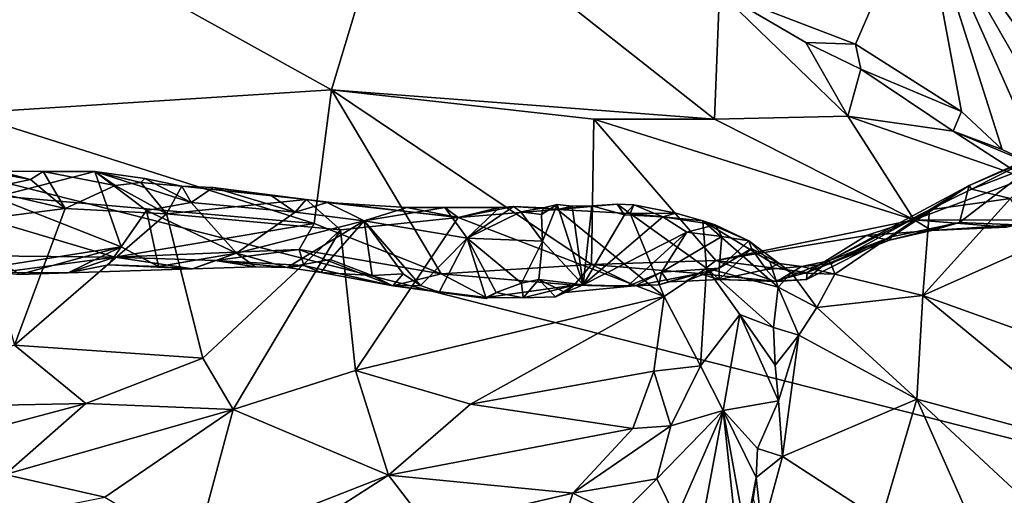
# Model space of a CAD drawing. Units: metres. Extents: x 27 to 32.61, y -4.25 to 5.29.
# Drawn here: x 28.75 to 29.69, y 3.6 to 4.06 of the extents above; entities that cross this region are included whole.
import ezdxf

# ---------------------------------------------------------------- set-up
doc = ezdxf.new("R2010")
doc.units = ezdxf.units.M

msp = doc.modelspace()

# ---------------------------------------------------------------- linework, layer by layer
at = {"layer": '1'}
for points in [[(28.9695, 4.99898, -1.61654), (30.12921, 3.54612, -1.61319), (28.04466, 4.07723, -1.60915)], [(28.9695, 4.99898, -1.61654), (29.20011, 4.92612, -1.6168), (30.12921, 3.54612, -1.61319)], [(30.12921, 3.54612, -1.61319), (29.20011, 4.92612, -1.6168), (29.53715, 4.80272, -1.61745)], [(30.12921, 3.54612, -1.61319), (29.53715, 4.80272, -1.61745), (29.7833, 4.73893, -1.6137)], [(29.10946, 4.19799, 0.2551), (28.74006, 4.15918, 0.48643), (29.04676, 3.98892, 0.59409)], [(29.10946, 4.19799, 0.2551), (29.04676, 3.98892, 0.59409), (29.41009, 3.96098, 0.42427)], [(29.41488, 4.08201, 0.23313), (29.10946, 4.19799, 0.2551), (29.41009, 3.96098, 0.42427)], [(29.60609, 4.17524, 0.19361), (29.85301, 3.8306, 0.2305), (29.87446, 4.18835, 0.16831)], [(29.60609, 4.17524, 0.19361), (29.41488, 4.08201, 0.23313), (29.54381, 4.03201, 0.22506)], [(29.60609, 4.17524, 0.19361), (29.54381, 4.03201, 0.22506), (29.64466, 3.96807, 0.22531)], [(29.64466, 3.96807, 0.22531), (29.68305, 3.93214, 0.22851), (29.60609, 4.17524, 0.19361)], [(29.60609, 4.17524, 0.19361), (29.68305, 3.93214, 0.22851), (29.72212, 3.91366, 0.2277)], [(29.60609, 4.17524, 0.19361), (29.72212, 3.91366, 0.2277), (29.77242, 3.88498, 0.22629)], [(29.60609, 4.17524, 0.19361), (29.77242, 3.88498, 0.22629), (29.85301, 3.8306, 0.2305)], [(28.74006, 4.15918, 0.48643), (28.69988, 3.96672, 0.75846), (29.04676, 3.98892, 0.59409)], [(28.04466, 4.07723, -1.60915), (30.12921, 3.54612, -1.61319), (27.93695, 0.57225, -1.58848)], [(29.41488, 4.08201, 0.23313), (29.41009, 3.96098, 0.42427), (29.53665, 3.96391, 0.326)], [(29.49696, 4.03359, 0.23836), (29.41488, 4.08201, 0.23313), (29.53665, 3.96391, 0.326)], [(29.41488, 4.08201, 0.23313), (29.49696, 4.03359, 0.23836), (29.54381, 4.03201, 0.22506)], [(29.49696, 4.03359, 0.23836), (29.53665, 3.96391, 0.326), (29.54889, 4.0084, 0.23576)], [(29.49696, 4.03359, 0.23836), (29.54889, 4.0084, 0.23576), (29.54381, 4.03201, 0.22506)], [(29.54381, 4.03201, 0.22506), (29.54889, 4.0084, 0.23576), (29.64466, 3.96807, 0.22531)], [(29.54889, 4.0084, 0.23576), (29.53665, 3.96391, 0.326), (29.63662, 3.94949, 0.24057)], [(29.54889, 4.0084, 0.23576), (29.63662, 3.94949, 0.24057), (29.64466, 3.96807, 0.22531)], [(29.04676, 3.98892, 0.59409), (28.69988, 3.96672, 0.75846), (29.03012, 3.86187, 0.75093)], [(29.03012, 3.86187, 0.75093), (29.15067, 3.81385, 0.75178), (29.04676, 3.98892, 0.59409)], [(29.04676, 3.98892, 0.59409), (29.15067, 3.81385, 0.75178), (29.29351, 3.82279, 0.6756)], [(29.04676, 3.98892, 0.59409), (29.29351, 3.82279, 0.6756), (29.29566, 3.96087, 0.49558)], [(29.04676, 3.98892, 0.59409), (29.29566, 3.96087, 0.49558), (29.41009, 3.96098, 0.42427)], [(28.69988, 3.96672, 0.75846), (28.61037, 3.89859, 0.86837), (29.03012, 3.86187, 0.75093)], [(29.41009, 3.96098, 0.42427), (29.5995, 3.86535, 0.41579), (29.53665, 3.96391, 0.326)], [(29.63662, 3.94949, 0.24057), (29.53665, 3.96391, 0.326), (29.70562, 3.90474, 0.24018)], [(29.70562, 3.90474, 0.24018), (29.53665, 3.96391, 0.326), (29.5995, 3.86535, 0.41579)], [(29.64466, 3.96807, 0.22531), (29.63662, 3.94949, 0.24057), (29.68305, 3.93214, 0.22851)], [(29.29566, 3.96087, 0.49558), (29.29351, 3.82279, 0.6756), (29.41154, 3.8268, 0.59992)], [(29.41009, 3.96098, 0.42427), (29.29566, 3.96087, 0.49558), (29.5995, 3.86535, 0.41579)], [(29.29566, 3.96087, 0.49558), (29.41154, 3.8268, 0.59992), (29.5995, 3.86535, 0.41579)], [(29.68305, 3.93214, 0.22851), (29.63662, 3.94949, 0.24057), (29.72212, 3.91366, 0.2277)], [(29.63662, 3.94949, 0.24057), (29.70562, 3.90474, 0.24018), (29.72212, 3.91366, 0.2277)], [(29.64277, 3.86284, 0.45079), (29.65184, 3.89781, 0.53774), (29.73427, 3.93343, 0.48519)], [(29.64277, 3.86284, 0.45079), (29.73427, 3.93343, 0.48519), (29.69688, 3.86049, 0.38935)], [(29.73427, 3.93343, 0.48519), (29.65184, 3.89781, 0.53774), (29.73092, 3.93321, 0.52746)], [(29.65184, 3.89781, 0.53774), (29.65416, 3.89441, 0.57702), (29.73092, 3.93321, 0.52746)], [(29.73092, 3.93321, 0.52746), (29.65416, 3.89441, 0.57702), (29.73318, 3.92481, 0.54562)], [(29.73318, 3.92481, 0.54562), (29.65416, 3.89441, 0.57702), (29.69111, 3.88559, 0.58987)], [(28.71812, 3.9115, 1.09036), (28.71585, 3.89411, 1.12827), (28.76086, 3.90357, 1.09039)], [(28.73018, 3.91136, 1.06667), (28.71812, 3.9115, 1.09036), (28.76086, 3.90357, 1.09039)], [(28.72713, 3.88675, 1.02935), (28.73018, 3.91136, 1.06667), (28.82207, 3.91129, 1.02302)], [(28.84714, 3.83976, 0.93596), (28.72713, 3.88675, 1.02935), (28.82207, 3.91129, 1.02302)], [(28.82207, 3.91129, 1.02302), (28.73018, 3.91136, 1.06667), (28.77297, 3.91132, 1.06657)], [(28.73018, 3.91136, 1.06667), (28.76086, 3.90357, 1.09039), (28.77297, 3.91132, 1.06657)], [(28.77297, 3.91132, 1.06657), (28.76086, 3.90357, 1.09039), (28.79374, 3.8759, 1.09673)], [(28.77297, 3.91132, 1.06657), (28.79374, 3.8759, 1.09673), (28.8412, 3.89798, 1.04396)], [(28.77297, 3.91132, 1.06657), (28.8412, 3.89798, 1.04396), (28.82207, 3.91129, 1.02302)], [(28.84714, 3.83976, 0.93596), (28.82207, 3.91129, 1.02302), (28.871, 3.8742, 0.948)], [(28.82207, 3.91129, 1.02302), (28.8412, 3.89798, 1.04396), (28.86569, 3.90066, 1.02389)], [(28.86945, 3.90446, 0.99855), (28.82207, 3.91129, 1.02302), (28.86569, 3.90066, 1.02389)], [(28.82207, 3.91129, 1.02302), (28.86945, 3.90446, 0.99855), (28.91355, 3.88183, 0.93844)], [(28.871, 3.8742, 0.948), (28.82207, 3.91129, 1.02302), (28.91355, 3.88183, 0.93844)], [(28.61037, 3.89859, 0.86837), (28.68868, 3.83149, 0.91856), (28.84089, 3.82975, 0.86529)], [(28.61037, 3.89859, 0.86837), (28.84089, 3.82975, 0.86529), (29.03012, 3.86187, 0.75093)], [(28.76086, 3.90357, 1.09039), (28.71585, 3.89411, 1.12827), (28.79374, 3.8759, 1.09673)], [(28.8412, 3.89798, 1.04396), (28.79374, 3.8759, 1.09673), (28.88992, 3.87099, 1.03585)], [(28.8412, 3.89798, 1.04396), (28.88992, 3.87099, 1.03585), (28.86569, 3.90066, 1.02389)], [(28.86945, 3.90446, 0.99855), (28.86569, 3.90066, 1.02389), (28.9045, 3.89715, 0.99755)], [(28.9045, 3.89715, 0.99755), (28.86569, 3.90066, 1.02389), (28.88992, 3.87099, 1.03585)], [(28.91355, 3.88183, 0.93844), (28.86945, 3.90446, 0.99855), (28.9045, 3.89715, 0.99755)], [(28.9045, 3.89715, 0.99755), (28.88992, 3.87099, 1.03585), (29.02249, 3.8845, 0.92966)], [(28.91355, 3.88183, 0.93844), (28.9045, 3.89715, 0.99755), (28.9343, 3.89584, 0.96957)], [(28.9343, 3.89584, 0.96957), (28.9045, 3.89715, 0.99755), (29.02249, 3.8845, 0.92966)], [(29.57799, 3.849, 0.52426), (29.51863, 3.82635, 0.65376), (29.65184, 3.89781, 0.53774)], [(29.65184, 3.89781, 0.53774), (29.51863, 3.82635, 0.65376), (29.61429, 3.87468, 0.60414)], [(29.64277, 3.86284, 0.45079), (29.57799, 3.849, 0.52426), (29.65184, 3.89781, 0.53774)], [(29.70562, 3.90474, 0.24018), (29.5995, 3.86535, 0.41579), (29.71684, 3.86507, 0.30943)], [(29.65184, 3.89781, 0.53774), (29.61429, 3.87468, 0.60414), (29.65416, 3.89441, 0.57702)], [(28.71585, 3.89411, 1.12827), (28.71294, 3.86575, 1.15777), (28.79374, 3.8759, 1.09673)], [(28.91355, 3.88183, 0.93844), (28.9343, 3.89584, 0.96957), (29.01225, 3.8726, 0.89771)], [(29.01225, 3.8726, 0.89771), (28.9343, 3.89584, 0.96957), (28.98929, 3.88832, 0.94099)], [(28.98929, 3.88832, 0.94099), (28.9343, 3.89584, 0.96957), (29.02249, 3.8845, 0.92966)], [(29.01225, 3.8726, 0.89771), (28.98929, 3.88832, 0.94099), (29.02249, 3.8845, 0.92966)], [(29.65416, 3.89441, 0.57702), (29.61429, 3.87468, 0.60414), (29.69111, 3.88559, 0.58987)], [(28.73681, 3.82216, 0.98313), (28.72713, 3.88675, 1.02935), (28.84714, 3.83976, 0.93596)], [(28.871, 3.8742, 0.948), (28.91355, 3.88183, 0.93844), (28.95649, 3.83358, 0.89487)], [(29.02249, 3.8845, 0.92966), (28.88992, 3.87099, 1.03585), (29.05514, 3.85567, 0.94441)], [(28.95649, 3.83358, 0.89487), (28.91355, 3.88183, 0.93844), (29.01225, 3.8726, 0.89771)], [(29.01225, 3.8726, 0.89771), (29.02249, 3.8845, 0.92966), (29.04242, 3.88189, 0.91374)], [(29.07774, 3.86447, 0.87144), (29.01225, 3.8726, 0.89771), (29.04242, 3.88189, 0.91374)], [(29.02249, 3.8845, 0.92966), (29.05514, 3.85567, 0.94441), (29.16682, 3.8675, 0.88169)], [(29.04242, 3.88189, 0.91374), (29.02249, 3.8845, 0.92966), (29.16682, 3.8675, 0.88169)], [(29.07774, 3.86447, 0.87144), (29.04242, 3.88189, 0.91374), (29.1181, 3.87691, 0.88082)], [(29.1181, 3.87691, 0.88082), (29.04242, 3.88189, 0.91374), (29.16682, 3.8675, 0.88169)], [(29.24598, 3.87036, 0.81376), (29.24795, 3.8766, 0.8291), (29.26089, 3.87974, 0.82334)], [(29.24673, 3.8449, 0.80179), (29.24598, 3.87036, 0.81376), (29.26089, 3.87974, 0.82334)], [(29.28546, 3.80358, 0.74969), (29.24673, 3.8449, 0.80179), (29.26089, 3.87974, 0.82334)], [(29.24795, 3.8766, 0.8291), (29.26114, 3.87508, 0.84199), (29.26089, 3.87974, 0.82334)], [(29.2752, 3.87814, 0.81243), (29.26089, 3.87974, 0.82334), (29.26114, 3.87508, 0.84199)], [(29.2752, 3.87814, 0.81243), (29.28546, 3.80358, 0.74969), (29.26089, 3.87974, 0.82334)], [(29.29361, 3.87844, 0.8069), (29.26114, 3.87508, 0.84199), (29.31767, 3.88026, 0.7975)], [(29.31767, 3.88026, 0.7975), (29.26114, 3.87508, 0.84199), (29.33025, 3.87143, 0.81979)], [(29.2752, 3.87814, 0.81243), (29.26114, 3.87508, 0.84199), (29.29361, 3.87844, 0.8069)], [(29.2752, 3.87814, 0.81243), (29.29361, 3.87844, 0.8069), (29.28546, 3.80358, 0.74969)], [(29.28546, 3.80358, 0.74969), (29.29361, 3.87844, 0.8069), (29.32481, 3.86996, 0.77482)], [(29.32481, 3.86996, 0.77482), (29.29361, 3.87844, 0.8069), (29.31767, 3.88026, 0.7975)], [(29.33373, 3.87956, 0.79318), (29.31767, 3.88026, 0.7975), (29.33025, 3.87143, 0.81979)], [(29.32481, 3.86996, 0.77482), (29.31767, 3.88026, 0.7975), (29.33373, 3.87956, 0.79318)], [(29.32481, 3.86996, 0.77482), (29.33373, 3.87956, 0.79318), (29.3612, 3.86822, 0.75694)], [(29.33373, 3.87956, 0.79318), (29.33025, 3.87143, 0.81979), (29.37346, 3.87147, 0.77376)], [(29.3612, 3.86822, 0.75694), (29.33373, 3.87956, 0.79318), (29.37346, 3.87147, 0.77376)], [(29.61429, 3.87468, 0.60414), (29.60775, 3.79345, 0.69517), (29.69111, 3.88559, 0.58987)], [(29.69111, 3.88559, 0.58987), (29.60775, 3.79345, 0.69517), (29.71628, 3.84191, 0.62538)], [(28.79374, 3.8759, 1.09673), (28.71294, 3.86575, 1.15777), (28.74575, 3.74614, 1.20181)], [(28.79374, 3.8759, 1.09673), (28.74575, 3.74614, 1.20181), (28.88992, 3.87099, 1.03585)], [(28.88992, 3.87099, 1.03585), (28.74575, 3.74614, 1.20181), (28.92452, 3.73379, 1.09423)], [(28.88248, 3.82085, 0.91326), (28.84714, 3.83976, 0.93596), (28.871, 3.8742, 0.948)], [(28.95649, 3.83358, 0.89487), (28.88248, 3.82085, 0.91326), (28.871, 3.8742, 0.948)], [(28.88992, 3.87099, 1.03585), (28.92452, 3.73379, 1.09423), (29.05514, 3.85567, 0.94441)], [(28.95649, 3.83358, 0.89487), (29.01225, 3.8726, 0.89771), (29.07774, 3.86447, 0.87144)], [(29.07774, 3.86447, 0.87144), (29.1181, 3.87691, 0.88082), (29.15403, 3.87701, 0.86429)], [(29.07774, 3.86447, 0.87144), (29.15403, 3.87701, 0.86429), (29.17548, 3.84776, 0.83224)], [(29.1181, 3.87691, 0.88082), (29.16682, 3.8675, 0.88169), (29.15403, 3.87701, 0.86429)], [(29.15403, 3.87701, 0.86429), (29.16682, 3.8675, 0.88169), (29.20594, 3.87686, 0.84576)], [(29.17548, 3.84776, 0.83224), (29.15403, 3.87701, 0.86429), (29.20594, 3.87686, 0.84576)], [(29.21931, 3.87783, 0.84691), (29.20594, 3.87686, 0.84576), (29.16682, 3.8675, 0.88169)], [(29.21931, 3.87783, 0.84691), (29.16682, 3.8675, 0.88169), (29.26114, 3.87508, 0.84199)], [(29.26114, 3.87508, 0.84199), (29.16682, 3.8675, 0.88169), (29.3625, 3.79232, 0.87836)], [(29.17548, 3.84776, 0.83224), (29.20594, 3.87686, 0.84576), (29.21931, 3.87783, 0.84691)], [(29.17548, 3.84776, 0.83224), (29.21931, 3.87783, 0.84691), (29.22627, 3.87292, 0.82631)], [(29.24673, 3.8449, 0.80179), (29.17548, 3.84776, 0.83224), (29.22627, 3.87292, 0.82631)], [(29.24795, 3.8766, 0.8291), (29.21931, 3.87783, 0.84691), (29.26114, 3.87508, 0.84199)], [(29.21931, 3.87783, 0.84691), (29.24795, 3.8766, 0.8291), (29.22627, 3.87292, 0.82631)], [(29.24598, 3.87036, 0.81376), (29.22627, 3.87292, 0.82631), (29.24795, 3.8766, 0.8291)], [(29.24598, 3.87036, 0.81376), (29.24673, 3.8449, 0.80179), (29.22627, 3.87292, 0.82631)], [(29.26114, 3.87508, 0.84199), (29.3625, 3.79232, 0.87836), (29.33025, 3.87143, 0.81979)], [(29.28546, 3.80358, 0.74969), (29.32481, 3.86996, 0.77482), (29.3612, 3.86822, 0.75694)], [(29.37346, 3.87147, 0.77376), (29.33025, 3.87143, 0.81979), (29.39916, 3.86422, 0.76133)], [(29.33025, 3.87143, 0.81979), (29.3625, 3.79232, 0.87836), (29.40264, 3.81947, 0.82849)], [(29.33025, 3.87143, 0.81979), (29.40264, 3.81947, 0.82849), (29.39916, 3.86422, 0.76133)], [(29.3612, 3.86822, 0.75694), (29.37346, 3.87147, 0.77376), (29.39916, 3.86422, 0.76133)], [(29.51863, 3.82635, 0.65376), (29.52088, 3.82361, 0.67186), (29.61429, 3.87468, 0.60414)], [(29.52088, 3.82361, 0.67186), (29.52435, 3.81376, 0.69223), (29.61429, 3.87468, 0.60414)], [(29.61429, 3.87468, 0.60414), (29.52435, 3.81376, 0.69223), (29.60775, 3.79345, 0.69517)], [(29.03012, 3.86187, 0.75093), (28.84089, 3.82975, 0.86529), (29.01579, 3.83705, 0.79028)], [(28.95649, 3.83358, 0.89487), (29.07774, 3.86447, 0.87144), (29.0046, 3.82009, 0.86717)], [(29.0046, 3.82009, 0.86717), (29.07774, 3.86447, 0.87144), (29.04539, 3.82747, 0.86284)], [(29.03012, 3.86187, 0.75093), (29.01579, 3.83705, 0.79028), (29.15067, 3.81385, 0.75178)], [(29.04539, 3.82747, 0.86284), (29.07774, 3.86447, 0.87144), (29.08529, 3.81236, 0.84211)], [(29.05514, 3.85567, 0.94441), (29.06949, 3.72202, 1.02962), (29.16682, 3.8675, 0.88169)], [(29.16682, 3.8675, 0.88169), (29.06949, 3.72202, 1.02962), (29.3625, 3.79232, 0.87836)], [(29.11456, 3.81392, 0.83697), (29.08529, 3.81236, 0.84211), (29.07774, 3.86447, 0.87144)], [(29.11456, 3.81392, 0.83697), (29.07774, 3.86447, 0.87144), (29.131, 3.80283, 0.82193)], [(29.131, 3.80283, 0.82193), (29.07774, 3.86447, 0.87144), (29.17548, 3.84776, 0.83224)], [(29.28546, 3.80358, 0.74969), (29.3612, 3.86822, 0.75694), (29.38379, 3.85354, 0.73114)], [(29.38379, 3.85354, 0.73114), (29.3612, 3.86822, 0.75694), (29.41091, 3.86065, 0.73106)], [(29.3612, 3.86822, 0.75694), (29.39916, 3.86422, 0.76133), (29.41091, 3.86065, 0.73106)], [(29.38379, 3.85354, 0.73114), (29.41091, 3.86065, 0.73106), (29.41695, 3.8493, 0.70856)], [(29.41091, 3.86065, 0.73106), (29.39916, 3.86422, 0.76133), (29.44267, 3.84532, 0.70553)], [(29.39916, 3.86422, 0.76133), (29.40264, 3.81947, 0.82849), (29.47044, 3.80137, 0.73791)], [(29.46251, 3.82561, 0.714), (29.39916, 3.86422, 0.76133), (29.47044, 3.80137, 0.73791)], [(29.44267, 3.84532, 0.70553), (29.39916, 3.86422, 0.76133), (29.46251, 3.82561, 0.714)], [(29.41695, 3.8493, 0.70856), (29.41091, 3.86065, 0.73106), (29.44267, 3.84532, 0.70553)], [(29.5995, 3.86535, 0.41579), (29.41154, 3.8268, 0.59992), (29.55446, 3.85024, 0.47666)], [(29.5995, 3.86535, 0.41579), (29.55446, 3.85024, 0.47666), (29.61632, 3.85513, 0.4315)], [(29.57629, 3.84594, 0.49319), (29.57799, 3.849, 0.52426), (29.64277, 3.86284, 0.45079)], [(29.57629, 3.84594, 0.49319), (29.64277, 3.86284, 0.45079), (29.61632, 3.85513, 0.4315)], [(29.71684, 3.86507, 0.30943), (29.5995, 3.86535, 0.41579), (29.68735, 3.85819, 0.36251)], [(29.5995, 3.86535, 0.41579), (29.61632, 3.85513, 0.4315), (29.68735, 3.85819, 0.36251)], [(29.61632, 3.85513, 0.4315), (29.64277, 3.86284, 0.45079), (29.69688, 3.86049, 0.38935)], [(29.68735, 3.85819, 0.36251), (29.61632, 3.85513, 0.4315), (29.69688, 3.86049, 0.38935)], [(28.92452, 3.73379, 1.09423), (28.95336, 3.68502, 1.11908), (29.05514, 3.85567, 0.94441)], [(29.05514, 3.85567, 0.94441), (28.95336, 3.68502, 1.11908), (29.06949, 3.72202, 1.02962)], [(29.32712, 3.80187, 0.72522), (29.28546, 3.80358, 0.74969), (29.38379, 3.85354, 0.73114)], [(29.35968, 3.81555, 0.72002), (29.32712, 3.80187, 0.72522), (29.38379, 3.85354, 0.73114)], [(29.35968, 3.81555, 0.72002), (29.38379, 3.85354, 0.73114), (29.41695, 3.8493, 0.70856)], [(29.61632, 3.85513, 0.4315), (29.55446, 3.85024, 0.47666), (29.57629, 3.84594, 0.49319)], [(29.1489, 3.79662, 0.80406), (29.131, 3.80283, 0.82193), (29.17548, 3.84776, 0.83224)], [(29.19328, 3.79043, 0.78862), (29.1489, 3.79662, 0.80406), (29.17548, 3.84776, 0.83224)], [(29.19328, 3.79043, 0.78862), (29.17548, 3.84776, 0.83224), (29.20303, 3.79614, 0.78963)], [(29.20303, 3.79614, 0.78963), (29.17548, 3.84776, 0.83224), (29.22688, 3.805, 0.78742)], [(29.22688, 3.805, 0.78742), (29.17548, 3.84776, 0.83224), (29.24673, 3.8449, 0.80179)], [(29.24355, 3.80848, 0.78494), (29.22688, 3.805, 0.78742), (29.24673, 3.8449, 0.80179)], [(29.24355, 3.80848, 0.78494), (29.24673, 3.8449, 0.80179), (29.28546, 3.80358, 0.74969)], [(29.41451, 3.81952, 0.68155), (29.35968, 3.81555, 0.72002), (29.41695, 3.8493, 0.70856)], [(29.41154, 3.8268, 0.59992), (29.49802, 3.81529, 0.57048), (29.55446, 3.85024, 0.47666)], [(29.41451, 3.81952, 0.68155), (29.41695, 3.8493, 0.70856), (29.44267, 3.84532, 0.70553)], [(29.41451, 3.81952, 0.68155), (29.44267, 3.84532, 0.70553), (29.44511, 3.83819, 0.69218)], [(29.47149, 3.82394, 0.68494), (29.44267, 3.84532, 0.70553), (29.46251, 3.82561, 0.714)], [(29.47149, 3.82394, 0.68494), (29.44511, 3.83819, 0.69218), (29.44267, 3.84532, 0.70553)], [(29.49802, 3.81529, 0.57048), (29.49739, 3.80869, 0.60672), (29.57799, 3.849, 0.52426)], [(29.57799, 3.849, 0.52426), (29.49739, 3.80869, 0.60672), (29.51863, 3.82635, 0.65376)], [(29.55446, 3.85024, 0.47666), (29.49802, 3.81529, 0.57048), (29.57629, 3.84594, 0.49319)], [(29.49802, 3.81529, 0.57048), (29.57799, 3.849, 0.52426), (29.57629, 3.84594, 0.49319)], [(29.71628, 3.84191, 0.62538), (29.60775, 3.79345, 0.69517), (29.7757, 3.73331, 0.69648)], [(28.75047, 3.81323, 0.9577), (28.73681, 3.82216, 0.98313), (28.84714, 3.83976, 0.93596)], [(28.79682, 3.81495, 0.93012), (28.75047, 3.81323, 0.9577), (28.84714, 3.83976, 0.93596)], [(28.79682, 3.81495, 0.93012), (28.84714, 3.83976, 0.93596), (28.835, 3.82245, 0.93532)], [(28.835, 3.82245, 0.93532), (28.84714, 3.83976, 0.93596), (28.88248, 3.82085, 0.91326)], [(28.84089, 3.82975, 0.86529), (28.93619, 3.82668, 0.8433), (29.01579, 3.83705, 0.79028)], [(28.91455, 3.81862, 0.88447), (28.88248, 3.82085, 0.91326), (28.95649, 3.83358, 0.89487)], [(28.91455, 3.81862, 0.88447), (28.95649, 3.83358, 0.89487), (28.97464, 3.8205, 0.87624)], [(29.01579, 3.83705, 0.79028), (28.93619, 3.82668, 0.8433), (29.02044, 3.82201, 0.81847)], [(28.97464, 3.8205, 0.87624), (28.95649, 3.83358, 0.89487), (29.0046, 3.82009, 0.86717)], [(29.01579, 3.83705, 0.79028), (29.02044, 3.82201, 0.81847), (29.10484, 3.8026, 0.8092)], [(29.01579, 3.83705, 0.79028), (29.10484, 3.8026, 0.8092), (29.15067, 3.81385, 0.75178)], [(29.41458, 3.80847, 0.65822), (29.41451, 3.81952, 0.68155), (29.44511, 3.83819, 0.69218)], [(29.41458, 3.80847, 0.65822), (29.44511, 3.83819, 0.69218), (29.45916, 3.81822, 0.66756)], [(29.45916, 3.81822, 0.66756), (29.44511, 3.83819, 0.69218), (29.47149, 3.82394, 0.68494)], [(28.68868, 3.83149, 0.91856), (28.73146, 3.81514, 0.93787), (28.84089, 3.82975, 0.86529)], [(28.84089, 3.82975, 0.86529), (28.73146, 3.81514, 0.93787), (28.79682, 3.81495, 0.93012)], [(28.84089, 3.82975, 0.86529), (28.79682, 3.81495, 0.93012), (28.91455, 3.81862, 0.88447)], [(28.79682, 3.81495, 0.93012), (28.835, 3.82245, 0.93532), (28.91455, 3.81862, 0.88447)], [(28.91455, 3.81862, 0.88447), (28.835, 3.82245, 0.93532), (28.88248, 3.82085, 0.91326)], [(28.84089, 3.82975, 0.86529), (28.91455, 3.81862, 0.88447), (28.93619, 3.82668, 0.8433)], [(28.93619, 3.82668, 0.8433), (28.91455, 3.81862, 0.88447), (28.97464, 3.8205, 0.87624)], [(28.93619, 3.82668, 0.8433), (28.97464, 3.8205, 0.87624), (29.0046, 3.82009, 0.86717)], [(28.93619, 3.82668, 0.8433), (29.0046, 3.82009, 0.86717), (29.02044, 3.82201, 0.81847)], [(29.03678, 3.81524, 0.84402), (29.0046, 3.82009, 0.86717), (29.04539, 3.82747, 0.86284)], [(29.03678, 3.81524, 0.84402), (29.04539, 3.82747, 0.86284), (29.08529, 3.81236, 0.84211)], [(29.29351, 3.82279, 0.6756), (29.15067, 3.81385, 0.75178), (29.27695, 3.80319, 0.71806)], [(29.29351, 3.82279, 0.6756), (29.27695, 3.80319, 0.71806), (29.33471, 3.8026, 0.70895)], [(29.29351, 3.82279, 0.6756), (29.3956, 3.81416, 0.63903), (29.41154, 3.8268, 0.59992)], [(29.29351, 3.82279, 0.6756), (29.33471, 3.8026, 0.70895), (29.3956, 3.81416, 0.63903)], [(29.41154, 3.8268, 0.59992), (29.3956, 3.81416, 0.63903), (29.46662, 3.80715, 0.60545)], [(29.41154, 3.8268, 0.59992), (29.46662, 3.80715, 0.60545), (29.49802, 3.81529, 0.57048)], [(29.45916, 3.81822, 0.66756), (29.47149, 3.82394, 0.68494), (29.49285, 3.82095, 0.6806)], [(29.46251, 3.82561, 0.714), (29.47044, 3.80137, 0.73791), (29.48328, 3.81505, 0.70679)], [(29.47149, 3.82394, 0.68494), (29.46251, 3.82561, 0.714), (29.48328, 3.81505, 0.70679)], [(29.4693, 3.80685, 0.64366), (29.49285, 3.82095, 0.6806), (29.51863, 3.82635, 0.65376)], [(29.49739, 3.80869, 0.60672), (29.4693, 3.80685, 0.64366), (29.51863, 3.82635, 0.65376)], [(29.47149, 3.82394, 0.68494), (29.48328, 3.81505, 0.70679), (29.49285, 3.82095, 0.6806)], [(29.51863, 3.82635, 0.65376), (29.49285, 3.82095, 0.6806), (29.52088, 3.82361, 0.67186)], [(29.52088, 3.82361, 0.67186), (29.49285, 3.82095, 0.6806), (29.52435, 3.81376, 0.69223)], [(28.73146, 3.81514, 0.93787), (28.75047, 3.81323, 0.9577), (28.79682, 3.81495, 0.93012)], [(29.02044, 3.82201, 0.81847), (29.0046, 3.82009, 0.86717), (29.03678, 3.81524, 0.84402)], [(29.02044, 3.82201, 0.81847), (29.03678, 3.81524, 0.84402), (29.10484, 3.8026, 0.8092)], [(29.10484, 3.8026, 0.8092), (29.03678, 3.81524, 0.84402), (29.08529, 3.81236, 0.84211)], [(29.10484, 3.8026, 0.8092), (29.08529, 3.81236, 0.84211), (29.11456, 3.81392, 0.83697)], [(29.10484, 3.8026, 0.8092), (29.11456, 3.81392, 0.83697), (29.131, 3.80283, 0.82193)], [(29.10484, 3.8026, 0.8092), (29.19331, 3.79149, 0.77018), (29.15067, 3.81385, 0.75178)], [(29.15067, 3.81385, 0.75178), (29.19331, 3.79149, 0.77018), (29.27695, 3.80319, 0.71806)], [(29.33471, 3.8026, 0.70895), (29.32712, 3.80187, 0.72522), (29.35968, 3.81555, 0.72002)], [(29.33471, 3.8026, 0.70895), (29.35968, 3.81555, 0.72002), (29.35723, 3.80356, 0.70635)], [(29.3956, 3.81416, 0.63903), (29.33471, 3.8026, 0.70895), (29.35723, 3.80356, 0.70635)], [(29.36626, 3.80637, 0.69711), (29.35723, 3.80356, 0.70635), (29.35968, 3.81555, 0.72002)], [(29.3956, 3.81416, 0.63903), (29.35723, 3.80356, 0.70635), (29.36626, 3.80637, 0.69711)], [(29.36626, 3.80637, 0.69711), (29.35968, 3.81555, 0.72002), (29.41451, 3.81952, 0.68155)], [(29.40264, 3.81947, 0.82849), (29.3625, 3.79232, 0.87836), (29.39689, 3.72663, 0.92663)], [(29.38285, 3.80705, 0.68207), (29.36626, 3.80637, 0.69711), (29.41451, 3.81952, 0.68155)], [(29.3956, 3.81416, 0.63903), (29.36626, 3.80637, 0.69711), (29.38285, 3.80705, 0.68207)], [(29.41458, 3.80847, 0.65822), (29.38285, 3.80705, 0.68207), (29.41451, 3.81952, 0.68155)], [(29.3956, 3.81416, 0.63903), (29.38285, 3.80705, 0.68207), (29.41458, 3.80847, 0.65822)], [(29.3956, 3.81416, 0.63903), (29.41458, 3.80847, 0.65822), (29.46662, 3.80715, 0.60545)], [(29.40264, 3.81947, 0.82849), (29.39689, 3.72663, 0.92663), (29.43405, 3.77545, 0.83041)], [(29.40264, 3.81947, 0.82849), (29.43405, 3.77545, 0.83041), (29.46615, 3.76304, 0.77953)], [(29.47044, 3.80137, 0.73791), (29.40264, 3.81947, 0.82849), (29.46615, 3.76304, 0.77953)], [(29.41458, 3.80847, 0.65822), (29.45916, 3.81822, 0.66756), (29.4693, 3.80685, 0.64366)], [(29.4693, 3.80685, 0.64366), (29.45916, 3.81822, 0.66756), (29.49285, 3.82095, 0.6806)], [(29.49802, 3.81529, 0.57048), (29.46662, 3.80715, 0.60545), (29.49739, 3.80869, 0.60672)], [(29.48328, 3.81505, 0.70679), (29.47044, 3.80137, 0.73791), (29.50717, 3.78216, 0.73383)], [(29.49285, 3.82095, 0.6806), (29.48328, 3.81505, 0.70679), (29.52435, 3.81376, 0.69223)], [(29.48328, 3.81505, 0.70679), (29.50717, 3.78216, 0.73383), (29.52435, 3.81376, 0.69223)], [(29.52435, 3.81376, 0.69223), (29.50717, 3.78216, 0.73383), (29.60775, 3.79345, 0.69517)], [(29.22848, 3.79116, 0.76236), (29.20303, 3.79614, 0.78963), (29.22688, 3.805, 0.78742)], [(29.22848, 3.79116, 0.76236), (29.22688, 3.805, 0.78742), (29.24355, 3.80848, 0.78494)], [(29.22848, 3.79116, 0.76236), (29.24355, 3.80848, 0.78494), (29.2592, 3.79219, 0.75639)], [(29.2592, 3.79219, 0.75639), (29.24355, 3.80848, 0.78494), (29.26828, 3.79627, 0.74735)], [(29.26828, 3.79627, 0.74735), (29.24355, 3.80848, 0.78494), (29.28546, 3.80358, 0.74969)], [(29.26828, 3.79627, 0.74735), (29.28546, 3.80358, 0.74969), (29.32712, 3.80187, 0.72522)], [(29.46662, 3.80715, 0.60545), (29.41458, 3.80847, 0.65822), (29.4693, 3.80685, 0.64366)], [(29.46662, 3.80715, 0.60545), (29.4693, 3.80685, 0.64366), (29.49739, 3.80869, 0.60672)], [(29.10484, 3.8026, 0.8092), (29.131, 3.80283, 0.82193), (29.1489, 3.79662, 0.80406)], [(29.10484, 3.8026, 0.8092), (29.1489, 3.79662, 0.80406), (29.19328, 3.79043, 0.78862)], [(29.19331, 3.79149, 0.77018), (29.10484, 3.8026, 0.8092), (29.19328, 3.79043, 0.78862)], [(29.19331, 3.79149, 0.77018), (29.19328, 3.79043, 0.78862), (29.20303, 3.79614, 0.78963)], [(29.27695, 3.80319, 0.71806), (29.19331, 3.79149, 0.77018), (29.22848, 3.79116, 0.76236)], [(29.19331, 3.79149, 0.77018), (29.20303, 3.79614, 0.78963), (29.22848, 3.79116, 0.76236)], [(29.27695, 3.80319, 0.71806), (29.22848, 3.79116, 0.76236), (29.2592, 3.79219, 0.75639)], [(29.27695, 3.80319, 0.71806), (29.2592, 3.79219, 0.75639), (29.26828, 3.79627, 0.74735)], [(29.27695, 3.80319, 0.71806), (29.26828, 3.79627, 0.74735), (29.32712, 3.80187, 0.72522)], [(29.33471, 3.8026, 0.70895), (29.27695, 3.80319, 0.71806), (29.32712, 3.80187, 0.72522)], [(29.47044, 3.80137, 0.73791), (29.46615, 3.76304, 0.77953), (29.4902, 3.75587, 0.76424)], [(29.47044, 3.80137, 0.73791), (29.4902, 3.75587, 0.76424), (29.50717, 3.78216, 0.73383)], [(29.3625, 3.79232, 0.87836), (29.06949, 3.72202, 1.02962), (29.1784, 3.69017, 1.02082)], [(29.3625, 3.79232, 0.87836), (29.1784, 3.69017, 1.02082), (29.35271, 3.72143, 0.95367)], [(29.39689, 3.72663, 0.92663), (29.3625, 3.79232, 0.87836), (29.35271, 3.72143, 0.95367)], [(29.50717, 3.78216, 0.73383), (29.60208, 3.69507, 0.78317), (29.60775, 3.79345, 0.69517)], [(29.60208, 3.69507, 0.78317), (29.78847, 3.64462, 0.76466), (29.60775, 3.79345, 0.69517)], [(29.60775, 3.79345, 0.69517), (29.78847, 3.64462, 0.76466), (29.7757, 3.73331, 0.69648)], [(29.50717, 3.78216, 0.73383), (29.4902, 3.75587, 0.76424), (29.60208, 3.69507, 0.78317)], [(29.39689, 3.72663, 0.92663), (29.41833, 3.68422, 0.93235), (29.43405, 3.77545, 0.83041)], [(29.43405, 3.77545, 0.83041), (29.41833, 3.68422, 0.93235), (29.47074, 3.69326, 0.82219)], [(29.43405, 3.77545, 0.83041), (29.47074, 3.69326, 0.82219), (29.46785, 3.72717, 0.79879)], [(29.46615, 3.76304, 0.77953), (29.43405, 3.77545, 0.83041), (29.46785, 3.72717, 0.79879)], [(29.46615, 3.76304, 0.77953), (29.46785, 3.72717, 0.79879), (29.4902, 3.75587, 0.76424)], [(29.47074, 3.69326, 0.82219), (29.4902, 3.75587, 0.76424), (29.46785, 3.72717, 0.79879)], [(29.4902, 3.75587, 0.76424), (29.47074, 3.69326, 0.82219), (29.47459, 3.64056, 0.85757)], [(29.4902, 3.75587, 0.76424), (29.47459, 3.64056, 0.85757), (29.60208, 3.69507, 0.78317)], [(28.74575, 3.74614, 1.20181), (28.55746, 3.68587, 1.38404), (28.8134, 3.69072, 1.19561)], [(28.74575, 3.74614, 1.20181), (28.8134, 3.69072, 1.19561), (28.92452, 3.73379, 1.09423)], [(28.92452, 3.73379, 1.09423), (28.8134, 3.69072, 1.19561), (28.95336, 3.68502, 1.11908)], [(29.06949, 3.72202, 1.02962), (28.95336, 3.68502, 1.11908), (29.10087, 3.62282, 1.13042)], [(29.06949, 3.72202, 1.02962), (29.10087, 3.62282, 1.13042), (29.1784, 3.69017, 1.02082)], [(29.1784, 3.69017, 1.02082), (29.33264, 3.66714, 1.02108), (29.35271, 3.72143, 0.95367)], [(29.33264, 3.66714, 1.02108), (29.36869, 3.66966, 1.00579), (29.35271, 3.72143, 0.95367)], [(29.35271, 3.72143, 0.95367), (29.36869, 3.66966, 1.00579), (29.39689, 3.72663, 0.92663)], [(29.41833, 3.68422, 0.93235), (29.39689, 3.72663, 0.92663), (29.36869, 3.66966, 1.00579)], [(29.41833, 3.68422, 0.93235), (29.45108, 3.64814, 0.88003), (29.47074, 3.69326, 0.82219)], [(29.47074, 3.69326, 0.82219), (29.45108, 3.64814, 0.88003), (29.47459, 3.64056, 0.85757)], [(29.60208, 3.69507, 0.78317), (29.47459, 3.64056, 0.85757), (29.56832, 3.57959, 0.898)], [(29.60208, 3.69507, 0.78317), (29.56832, 3.57959, 0.898), (29.65022, 3.58626, 0.86877)], [(29.60208, 3.69507, 0.78317), (29.65022, 3.58626, 0.86877), (29.76123, 3.54685, 0.86599)], [(29.60208, 3.69507, 0.78317), (29.76123, 3.54685, 0.86599), (29.78847, 3.64462, 0.76466)], [(28.55746, 3.68587, 1.38404), (28.56073, 3.62328, 1.43794), (28.8134, 3.69072, 1.19561)], [(28.8134, 3.69072, 1.19561), (28.56073, 3.62328, 1.43794), (28.73674, 3.62346, 1.31247)], [(28.8134, 3.69072, 1.19561), (28.73674, 3.62346, 1.31247), (28.95336, 3.68502, 1.11908)], [(28.95336, 3.68502, 1.11908), (28.73674, 3.62346, 1.31247), (28.83151, 3.60168, 1.28429)], [(28.95336, 3.68502, 1.11908), (28.83151, 3.60168, 1.28429), (28.91732, 3.55082, 1.31273)], [(28.95336, 3.68502, 1.11908), (28.91732, 3.55082, 1.31273), (29.10087, 3.62282, 1.13042)], [(29.1784, 3.69017, 1.02082), (29.10087, 3.62282, 1.13042), (29.33264, 3.66714, 1.02108)], [(29.36869, 3.66966, 1.00579), (29.35544, 3.61916, 1.07671), (29.41833, 3.68422, 0.93235)], [(29.35544, 3.61916, 1.07671), (29.37389, 3.58177, 1.08779), (29.41833, 3.68422, 0.93235)], [(29.41833, 3.68422, 0.93235), (29.37389, 3.58177, 1.08779), (29.38803, 3.52106, 1.09577)], [(29.41833, 3.68422, 0.93235), (29.38803, 3.52106, 1.09577), (29.4315, 3.55965, 0.96427)], [(29.41833, 3.68422, 0.93235), (29.4315, 3.55965, 0.96427), (29.4396, 3.56741, 0.94224)], [(29.45108, 3.64814, 0.88003), (29.41833, 3.68422, 0.93235), (29.44953, 3.62063, 0.89351)], [(29.44953, 3.62063, 0.89351), (29.41833, 3.68422, 0.93235), (29.4396, 3.56741, 0.94224)], [(29.10087, 3.62282, 1.13042), (29.27576, 3.6055, 1.13409), (29.33264, 3.66714, 1.02108)], [(29.33264, 3.66714, 1.02108), (29.27576, 3.6055, 1.13409), (29.36869, 3.66966, 1.00579)], [(29.36869, 3.66966, 1.00579), (29.27576, 3.6055, 1.13409), (29.35544, 3.61916, 1.07671)], [(29.45108, 3.64814, 0.88003), (29.44953, 3.62063, 0.89351), (29.47459, 3.64056, 0.85757)], [(29.44953, 3.62063, 0.89351), (29.45539, 3.56957, 0.92414), (29.47459, 3.64056, 0.85757)], [(29.47459, 3.64056, 0.85757), (29.45539, 3.56957, 0.92414), (29.56832, 3.57959, 0.898)], [(28.73674, 3.62346, 1.31247), (28.62506, 3.56059, 1.48701), (28.83151, 3.60168, 1.28429)], [(28.91732, 3.55082, 1.31273), (29.02586, 3.5745, 1.23106), (29.10087, 3.62282, 1.13042)], [(29.10087, 3.62282, 1.13042), (29.02586, 3.5745, 1.23106), (29.13844, 3.57371, 1.23143)], [(29.10087, 3.62282, 1.13042), (29.13844, 3.57371, 1.23143), (29.27576, 3.6055, 1.13409)], [(29.27576, 3.6055, 1.13409), (29.31982, 3.5838, 1.15157), (29.35544, 3.61916, 1.07671)], [(29.35544, 3.61916, 1.07671), (29.31982, 3.5838, 1.15157), (29.37389, 3.58177, 1.08779)], [(29.44953, 3.62063, 0.89351), (29.4396, 3.56741, 0.94224), (29.4467, 3.60033, 0.91486)], [(29.44953, 3.62063, 0.89351), (29.4467, 3.60033, 0.91486), (29.45539, 3.56957, 0.92414)], [(29.27576, 3.6055, 1.13409), (29.13844, 3.57371, 1.23143), (29.2607, 3.55767, 1.23898)], [(29.27576, 3.6055, 1.13409), (29.2607, 3.55767, 1.23898), (29.31982, 3.5838, 1.15157)]]:
    msp.add_3dface(points, dxfattribs=at)

doc.saveas('drawing.dxf')
